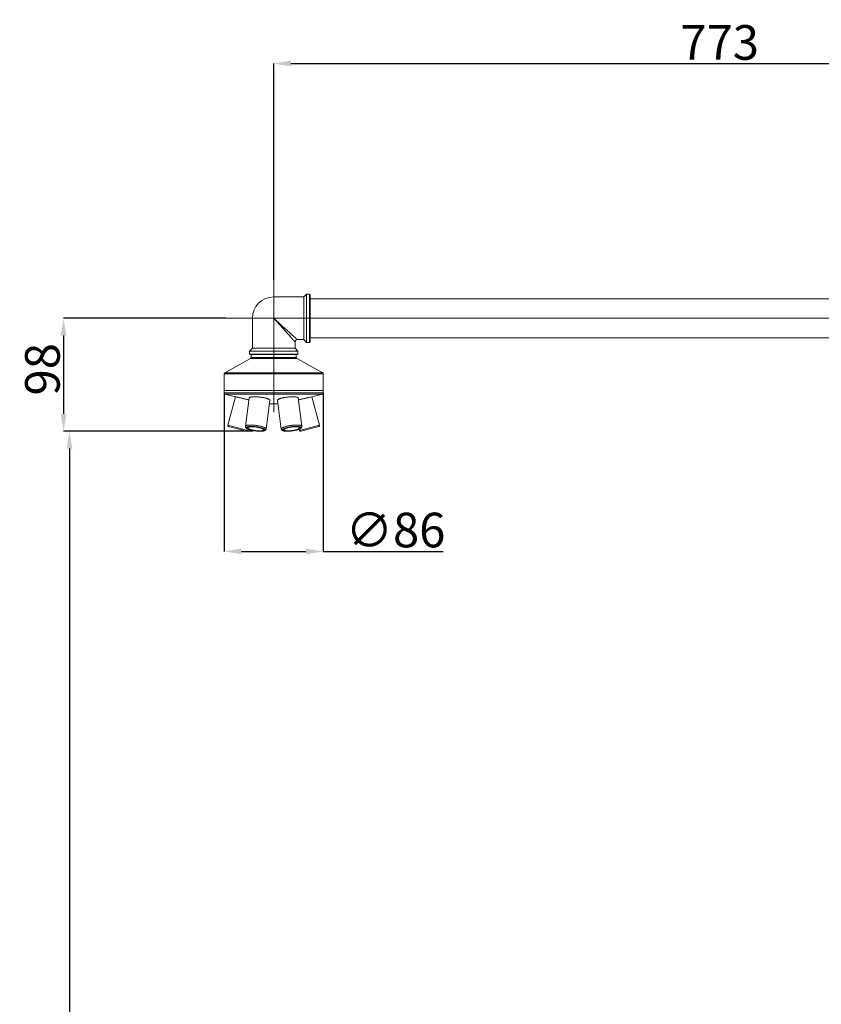
# Model space of a CAD drawing. Units: millimetres. Extents: x -1412 to 1268, y -69 to 2548.
# Drawn here: x -1412 to -717, y 1695 to 2548 of the extents above; entities that cross this region are included whole.
import ezdxf

# ---------------------------------------------------------------- set-up
doc = ezdxf.new("R2010")
doc.units = ezdxf.units.MM
doc.layers.add('Disegno', color=7, linetype='Continuous', lineweight=20)
doc.layers.add('Quote', color=1, linetype='Continuous', lineweight=18)
doc.styles.get("Standard").update_dxf_attribs({"font": 'ARIALUNI.TTF', "height": 30})
doc.dimstyles.get("Standard").update_dxf_attribs({"dimtxt": 30, "dimasz": 15, "dimexe": 0.18, "dimexo": 0.0625, "dimgap": 3, "dimtad": 1, "dimtoh": 1, "dimdec": 4, "dimdsep": 46, "dimtxsty": 'Standard', "dimcen": 0.09, "dimadec": 0, "dimazin": 0, "dimtfac": 1, "dimtdec": 4, "dimtofl": 0, "dimtmove": 0, "dimatfit": 3, "dimfxl": 1, "dimtolj": 1, "dimtzin": 0, "dimarcsym": 0})

# ---------------------------------------------------------------- blocks, each defined once
blk = doc.blocks.new('*D6')
at = {"layer": 'Defpoints', "color": 0, "transparency": 16777216}
for p in [(-418.8, 2510.35), (-418.8, 2355.52), (-1191.8, 2322.79)]:
    blk.add_point(p, dxfattribs=at)
at = {"layer": 'Quote', "color": 0, "lineweight": -2, "transparency": 16777216}
for p, q in [((-1191.8, 2322.85), (-1191.8, 2510.53)), ((-1176.8, 2510.35), (-433.8, 2510.35)), ((-418.8, 2355.58), (-418.8, 2510.53))]:
    blk.add_line(p, q, dxfattribs=at)
at = {"layer": 'Quote', "color": 0, "transparency": 16777216}
for points in [[(-1176.8, 2512.85), (-1176.8, 2507.85), (-1191.8, 2510.35)], [(-433.8, 2512.85), (-433.8, 2507.85), (-418.8, 2510.35)]]:
    blk.add_solid(points, dxfattribs=at)
at = {"layer": 'Quote', "color": 0, "transparency": 16777216, "insert": (-805.3, 2528.67), "char_height": 30, "attachment_point": 5}
blk.add_mtext('\\A1;773', dxfattribs=at)
blk = doc.blocks.new('*D8')
at = {"layer": 'Defpoints', "color": 0, "transparency": 16777216}
for p in [(-1233.23, 2289.63), (-1373.92, 2191.74), (-1209.71, 2191.74)]:
    blk.add_point(p, dxfattribs=at)
at = {"layer": 'Quote', "color": 0, "lineweight": -2, "transparency": 16777216}
for p, q in [((-1233.29, 2289.63), (-1374.1, 2289.63)), ((-1373.92, 2274.63), (-1373.92, 2206.74)), ((-1209.77, 2191.74), (-1374.1, 2191.74))]:
    blk.add_line(p, q, dxfattribs=at)
at = {"layer": 'Quote', "color": 0, "transparency": 16777216}
for points in [[(-1376.42, 2274.63), (-1371.42, 2274.63), (-1373.92, 2289.63)], [(-1376.42, 2206.74), (-1371.42, 2206.74), (-1373.92, 2191.74)]]:
    blk.add_solid(points, dxfattribs=at)
at = {"layer": 'Quote', "color": 0, "transparency": 16777216, "insert": (-1392.25, 2245.46), "char_height": 30, "attachment_point": 5, "rotation": 90}
blk.add_mtext('\\A1;98', dxfattribs=at)
blk = doc.blocks.new('*D9')
at = {"layer": 'Defpoints', "color": 0, "transparency": 16777216}
for p in [(-1234.8, 2224.97), (-1148.8, 2224.97), (-1148.8, 2087.6)]:
    blk.add_point(p, dxfattribs=at)
at = {"layer": 'Quote', "color": 0, "lineweight": -2, "transparency": 16777216}
for p, q in [((-1234.8, 2224.91), (-1234.8, 2087.42)), ((-1148.8, 2224.91), (-1148.8, 2087.42)), ((-1219.8, 2087.6), (-1163.8, 2087.6)), ((-1148.8, 2087.6), (-1044.95, 2087.6))]:
    blk.add_line(p, q, dxfattribs=at)
at = {"layer": 'Quote', "color": 0, "transparency": 16777216}
for points in [[(-1219.8, 2090.1), (-1219.8, 2085.1), (-1234.8, 2087.6)], [(-1163.8, 2090.1), (-1163.8, 2085.1), (-1148.8, 2087.6)]]:
    blk.add_solid(points, dxfattribs=at)
at = {"layer": 'Quote', "color": 0, "transparency": 16777216, "insert": (-1086.18, 2106.15), "char_height": 30, "attachment_point": 5}
blk.add_mtext('\\A1;∅86', dxfattribs=at)
blk = doc.blocks.new('*D11')
at = {"layer": 'Defpoints', "color": 0, "transparency": 16777216}
for p in [(-1209.71, 2191.74), (-1368.77, 30.13), (-533.8, 30.13)]:
    blk.add_point(p, dxfattribs=at)
at = {"layer": 'Quote', "color": 0, "lineweight": -2, "transparency": 16777216}
for p, q in [((-1209.77, 2191.74), (-1368.95, 2191.74)), ((-1368.77, 2176.74), (-1368.77, 45.13)), ((-533.86, 30.13), (-1368.95, 30.13))]:
    blk.add_line(p, q, dxfattribs=at)
at = {"layer": 'Quote', "color": 0, "transparency": 16777216}
for points in [[(-1371.27, 2176.74), (-1366.27, 2176.74), (-1368.77, 2191.74)], [(-1371.27, 45.13), (-1366.27, 45.13), (-1368.77, 30.13)]]:
    blk.add_solid(points, dxfattribs=at)
at = {"layer": 'Quote', "color": 0, "transparency": 16777216, "insert": (-1387.1, 1005.45), "char_height": 30, "attachment_point": 5, "rotation": 90}
blk.add_mtext('\\A1;2162', dxfattribs=at)

msp = doc.modelspace()

# ---------------------------------------------------------------- linework, layer by layer
at = {"layer": 'Disegno'}
for points in [[(-1191.79931, 2322.7857), (-1191.79931, 2308.1322)], [(-1165.79921, 2308.13273), (-1191.79945, 2308.13273)], [(-1191.79931, 2289.63311), (-1191.79931, 2308.1322)], [(-1163.29922, 2310.63312), (-1165.79934, 2308.1322)], [(-1165.79921, 2308.13273), (-1165.79921, 2271.13295)], [(-1160.79924, 2310.63312), (-1163.29936, 2310.63312)], [(-1163.29922, 2310.63312), (-1163.29922, 2268.63256)], [(-1160.79924, 2268.63283), (-1160.79924, 2310.63312)], [(-1160.2993, 2310.13304), (-1160.79924, 2310.63258)], [(-1160.2993, 2269.13291), (-1160.2993, 2310.13304)], [(-1160.2993, 2306.48286), (-589.50565, 2306.48286)], [(-1210.29921, 2289.63311), (-1233.23116, 2289.63311)], [(-1210.29921, 2263.63287), (-1210.29921, 2289.63311)], [(-1191.79931, 2289.63311), (-1210.29921, 2289.63311)], [(-1191.79931, 2289.63311), (-1191.79931, 2208.39561)], [(-1191.79931, 2289.63311), (-1176.74721, 2272.95347)], [(-1191.79931, 2289.63311), (-1185.58751, 2284.02729)], [(-505.72954, 2289.63311), (-1191.79931, 2289.63311)], [(-1185.58738, 2284.02756), (-1184.63809, 2283.16979)], [(-1184.63796, 2283.17006), (-1182.14026, 2280.91594)], [(-1182.14026, 2280.91621), (-1179.90391, 2278.89841)], [(-1179.90378, 2278.89841), (-1179.50086, 2278.53425), (-1178.69517, 2277.80728)], [(-1178.69517, 2277.80755), (-1176.3778, 2275.71519)], [(-1176.74707, 2272.95347), (-1176.22829, 2272.37776), (-1175.71812, 2271.81416)], [(-1176.37767, 2275.71546), (-1175.71556, 2275.11903)], [(-1175.71812, 2271.81416), (-1175.22719, 2271.26914)], [(-1175.71556, 2275.11903), (-1175.24455, 2274.69324)], [(-1175.24442, 2274.69351), (-1174.54423, 2274.06182)], [(-1175.22719, 2271.26941), (-1174.78216, 2270.77686)], [(-1174.78202, 2270.77686), (-1174.40562, 2270.3578), (-1174.24386, 2270.17828), (-1174.09152, 2270.0106)], [(-1174.5441, 2274.06209), (-1172.9432, 2272.61568)], [(-1174.09152, 2270.01087), (-1173.81861, 2269.70619)], [(-1173.81847, 2269.70619), (-1173.58391, 2269.44943), (-1173.48581, 2269.33934), (-1173.40681, 2269.2516), (-1173.34814, 2269.18943), (-1173.3118, 2269.14986), (-1173.29929, 2269.13291)], [(-1172.9432, 2272.61568), (-1172.52414, 2272.23888)], [(-1172.524, 2272.23915), (-1172.34462, 2272.07766), (-1172.17734, 2271.92505), (-1171.87267, 2271.65187)], [(-1171.87267, 2271.65213), (-1171.61617, 2271.41744)], [(-1171.61617, 2271.41744), (-1171.50609, 2271.3192), (-1171.41834, 2271.24034), (-1171.35617, 2271.18166), (-1171.31661, 2271.14506), (-1171.29925, 2271.13295)], [(-1165.79921, 2271.13295), (-1171.29925, 2271.13295)], [(-1165.79921, 2271.13295), (-1163.29922, 2268.63256)], [(-1160.2993, 2272.78283), (-589.50565, 2272.78283)], [(-1212.79919, 2261.13302), (-1210.29921, 2263.6326)], [(-1212.79919, 2258.6329), (-1212.79919, 2261.13302)], [(-1170.7993, 2261.13302), (-1212.79919, 2261.13302)], [(-1173.29929, 2263.63287), (-1210.29921, 2263.63287)], [(-1170.7993, 2261.13302), (-1173.29942, 2263.6326)], [(-1173.29929, 2263.63287), (-1173.29929, 2269.13264)], [(-1170.7993, 2258.6329), (-1170.7993, 2261.13302)], [(-1160.79924, 2268.63283), (-1163.29936, 2268.63283)], [(-1160.2993, 2269.13291), (-1160.79924, 2268.63283)], [(-1234.28407, 2242.39224), (-1211.81438, 2254.84707)], [(-1212.79919, 2258.6329), (-1170.79944, 2258.6329)], [(-1212.29925, 2258.13283), (-1212.79919, 2258.63263)], [(-1212.29925, 2258.13283), (-1171.29925, 2258.13283)], [(-1171.78412, 2254.84734), (-1211.81451, 2254.84734)], [(-1172.29927, 2255.72207), (-1211.29936, 2255.72207)], [(-1211.29923, 2255.72207), (-1211.29923, 2258.13256)], [(-1172.29927, 2255.72207), (-1172.29927, 2258.13256)], [(-1149.31442, 2242.39224), (-1171.78425, 2254.84707)], [(-1171.29925, 2258.13283), (-1170.79944, 2258.63263)], [(-1234.79922, 2241.51751), (-1148.79927, 2241.51751)], [(-1234.79922, 2224.97459), (-1234.79922, 2241.51724)], [(-1234.28407, 2242.39224), (-1149.31442, 2242.39224)], [(-1148.79927, 2224.97459), (-1148.79927, 2241.51724)], [(-1148.79927, 2227.13289), (-1234.79922, 2227.13289)], [(-1234.79922, 2224.97459), (-1148.79927, 2224.97459)], [(-1224.98568, 2221.57767), (-1234.05812, 2224.00862)], [(-1234.05812, 2224.00862), (-1149.54037, 2224.00862)], [(-1231.53378, 2197.13983), (-1224.98581, 2221.57767)], [(-1224.96509, 2221.5739), (-1224.98581, 2221.5774)], [(-1224.2544, 2221.43448), (-1224.96509, 2221.5739)], [(-1223.69955, 2221.3244), (-1224.2544, 2221.43422)], [(-1213.1803, 2218.84474), (-1213.33183, 2218.88861), (-1213.85896, 2219.03664), (-1214.41583, 2219.18871), (-1214.99813, 2219.34428), (-1215.58958, 2219.49904), (-1216.18386, 2219.65003), (-1216.78204, 2219.7986), (-1217.37767, 2219.94367), (-1217.96697, 2220.0839), (-1218.54806, 2220.21928), (-1219.11892, 2220.35009), (-1219.6774, 2220.47578), (-1220.22027, 2220.59555), (-1220.74444, 2220.70994), (-1221.24775, 2220.81814), (-1221.7275, 2220.9196), (-1222.18183, 2221.01488), (-1222.60802, 2221.10316), (-1223.00434, 2221.18391), (-1223.69969, 2221.3244)], [(-1216.24011, 2196.00564), (-1212.93228, 2220.69675)], [(-1208.39243, 2221.57767), (-1208.90489, 2221.5739), (-1209.39864, 2221.56206), (-1209.87072, 2221.54214), (-1210.31939, 2221.51469), (-1210.74101, 2221.47863), (-1211.12993, 2221.43448), (-1211.48386, 2221.38254), (-1211.80173, 2221.32306), (-1212.08097, 2221.25604), (-1212.31943, 2221.1831), (-1212.51874, 2221.10397), (-1212.68036, 2221.01704), (-1212.80363, 2220.92337), (-1212.8868, 2220.82298), (-1212.92919, 2220.71505), (-1212.93215, 2220.69702)], [(-1195.07767, 2218.41034), (-1195.07269, 2218.46174), (-1195.08144, 2218.59901), (-1195.1241, 2218.74112), (-1195.20283, 2218.88861), (-1195.32004, 2219.03853), (-1195.47843, 2219.19114), (-1195.67881, 2219.3459), (-1195.91836, 2219.49904), (-1196.19437, 2219.64842), (-1196.50725, 2219.79537), (-1196.85634, 2219.9391), (-1197.24189, 2220.08013), (-1197.66176, 2220.21713), (-1198.11218, 2220.34928), (-1198.59207, 2220.47659), (-1199.09821, 2220.59743), (-1199.6252, 2220.71236), (-1200.16861, 2220.82056), (-1200.72682, 2220.92095), (-1201.29809, 2221.01515), (-1201.8781, 2221.10155), (-1202.46565, 2221.18122), (-1203.06505, 2221.25469), (-1203.67668, 2221.32171), (-1204.29492, 2221.38146), (-1204.91234, 2221.43368), (-1205.52681, 2221.47809), (-1206.13441, 2221.51442), (-1206.72802, 2221.54241), (-1207.30292, 2221.56179), (-1207.8583, 2221.5739), (-1208.39256, 2221.5774)], [(-1198.3995, 2193.61534), (-1195.07754, 2218.41168)], [(-1175.20607, 2221.57767), (-1175.73979, 2221.5739), (-1176.29517, 2221.56206), (-1176.86953, 2221.54214), (-1177.46247, 2221.51442), (-1178.0694, 2221.47836), (-1178.68292, 2221.43395), (-1179.2994, 2221.38173), (-1179.91656, 2221.32225), (-1180.52753, 2221.25523), (-1181.12638, 2221.18229), (-1181.7138, 2221.10263), (-1182.29381, 2221.01596), (-1182.86535, 2220.9223), (-1183.42356, 2220.82137), (-1183.96724, 2220.71398), (-1184.49437, 2220.59905), (-1185.0009, 2220.47766), (-1185.48093, 2220.35063), (-1185.93162, 2220.21847), (-1186.35189, 2220.08202), (-1186.73771, 2219.94125), (-1187.08774, 2219.79672), (-1187.40116, 2219.65003), (-1187.67798, 2219.50012), (-1187.91793, 2219.3467), (-1188.11898, 2219.19221), (-1188.27765, 2219.03961), (-1188.39526, 2218.88915), (-1188.47426, 2218.74193), (-1188.51692, 2218.59982), (-1188.52607, 2218.46255), (-1188.52096, 2218.41034)], [(-1185.199, 2193.61534), (-1188.52122, 2218.41168)], [(-1170.66648, 2220.69729), (-1170.66917, 2220.71424), (-1170.71116, 2220.8219), (-1170.79392, 2220.92257), (-1170.91652, 2221.0165), (-1171.07787, 2221.10289), (-1171.27691, 2221.18256), (-1171.51524, 2221.25577), (-1171.79448, 2221.32279), (-1172.11275, 2221.382), (-1172.46721, 2221.43395), (-1172.85627, 2221.47863), (-1173.27816, 2221.51442), (-1173.72737, 2221.54214), (-1174.19972, 2221.56233), (-1174.69361, 2221.57363), (-1175.2062, 2221.57767)], [(-1167.35838, 2196.00564), (-1170.66634, 2220.69675)], [(-1160.95642, 2221.11016), (-1161.3771, 2221.02323), (-1161.82523, 2220.92902), (-1162.2992, 2220.82917), (-1162.79632, 2220.72259), (-1163.3143, 2220.61008), (-1163.85057, 2220.49139), (-1164.4026, 2220.36785), (-1164.96808, 2220.23839), (-1165.54378, 2220.10435), (-1166.1273, 2219.96601), (-1166.71539, 2219.8231), (-1167.30576, 2219.67749), (-1167.89573, 2219.52811), (-1168.48396, 2219.37523), (-1169.06653, 2219.2202), (-1169.63605, 2219.06544), (-1170.19359, 2218.9088), (-1170.41819, 2218.84447)], [(-1159.87997, 2221.32817), (-1160.20617, 2221.26277), (-1160.95642, 2221.10989)], [(-1158.93553, 2221.51496), (-1159.87997, 2221.3279)], [(-1158.61282, 2221.57767), (-1158.63327, 2221.5739), (-1158.93553, 2221.51496)], [(-1158.61282, 2221.57767), (-1149.54051, 2224.00862)], [(-1152.06471, 2197.13983), (-1158.61282, 2221.57767)], [(-1188.14872, 2215.633), (-1195.44977, 2215.633)], [(-1231.53378, 2197.13983), (-1214.14708, 2192.48088)], [(-1230.82659, 2195.91494), (-1215.37184, 2191.77383)], [(-1203.45612, 2191.73991), (-1203.96884, 2191.74503), (-1204.4957, 2191.76064), (-1205.034, 2191.78648), (-1205.58104, 2191.82227), (-1206.13468, 2191.86722), (-1206.6937, 2191.92213), (-1207.25555, 2191.98645), (-1207.81766, 2192.05912), (-1208.3783, 2192.14041), (-1208.9349, 2192.23057), (-1209.4853, 2192.328), (-1210.02764, 2192.43378), (-1210.55947, 2192.54628), (-1211.07853, 2192.66605), (-1211.58399, 2192.79282), (-1212.07733, 2192.92686), (-1212.55184, 2193.06681), (-1212.99647, 2193.21027), (-1213.41096, 2193.35534), (-1213.7941, 2193.50257), (-1214.13887, 2193.64737), (-1214.44342, 2193.78786), (-1214.71431, 2193.92567), (-1214.95735, 2194.06239), (-1215.17482, 2194.19885), (-1215.36821, 2194.33504), (-1215.54221, 2194.47419), (-1215.69818, 2194.61792), (-1215.83599, 2194.76675), (-1215.95657, 2194.92313), (-1216.05951, 2195.08946), (-1216.14282, 2195.26522), (-1216.20351, 2195.44662), (-1216.24025, 2195.63099), (-1216.25276, 2195.81778), (-1216.24025, 2196.00564)], [(-1216.24011, 2196.00564), (-1216.21535, 2196.10442), (-1216.14954, 2196.2285), (-1216.04579, 2196.34612), (-1215.90475, 2196.45754), (-1215.72712, 2196.5617), (-1215.51314, 2196.65833), (-1215.26432, 2196.74688), (-1214.98144, 2196.82735), (-1214.6656, 2196.89948), (-1214.31853, 2196.96246), (-1213.94132, 2197.01629), (-1213.53585, 2197.06043), (-1213.10373, 2197.09489), (-1212.64685, 2197.11992), (-1212.16696, 2197.13445), (-1211.66661, 2197.13956)], [(-1203.58558, 2191.7741), (-1204.07785, 2191.77894), (-1204.58291, 2191.79401), (-1205.10061, 2191.81851), (-1205.6342, 2191.8535), (-1206.18043, 2191.89817), (-1206.72977, 2191.95227), (-1207.28219, 2192.01525), (-1207.83758, 2192.08765), (-1208.38866, 2192.1684), (-1208.93557, 2192.25722), (-1209.47777, 2192.35384), (-1210.00772, 2192.45773), (-1210.52475, 2192.56862), (-1211.02941, 2192.68597), (-1211.51414, 2192.80843), (-1211.97896, 2192.93601), (-1212.424, 2193.06843), (-1212.84279, 2193.20408), (-1213.23494, 2193.34269), (-1213.60098, 2193.4848), (-1213.93513, 2193.62772), (-1214.23765, 2193.77171), (-1214.50855, 2193.91678), (-1214.74365, 2194.06105), (-1214.94295, 2194.20423), (-1215.10687, 2194.34581), (-1215.23283, 2194.48496), (-1215.3203, 2194.62061), (-1215.36996, 2194.75303), (-1215.38113, 2194.8806), (-1215.35314, 2195.00307), (-1215.28639, 2195.12015), (-1215.18209, 2195.23103), (-1215.03958, 2195.33493), (-1214.85952, 2195.43182), (-1214.64433, 2195.52064), (-1214.39403, 2195.60138), (-1214.10859, 2195.67378), (-1213.79235, 2195.73649), (-1213.44407, 2195.79086), (-1213.0647, 2195.83527), (-1212.66112, 2195.86999), (-1212.236, 2195.89502), (-1211.78652, 2195.9101), (-1211.31309, 2195.91494)], [(-1204.06856, 2192.03275), (-1204.50337, 2192.03732), (-1204.94814, 2192.05051), (-1205.40273, 2192.07204), (-1205.86984, 2192.10273), (-1206.34663, 2192.14202), (-1206.82666, 2192.18912), (-1207.30951, 2192.24484), (-1207.79546, 2192.30836), (-1208.2775, 2192.3786), (-1208.75551, 2192.45639), (-1209.22934, 2192.54144), (-1209.69228, 2192.63214), (-1210.14418, 2192.72903), (-1210.58518, 2192.83131), (-1211.00882, 2192.93843), (-1211.41523, 2193.04986), (-1211.80401, 2193.16613), (-1212.17019, 2193.28429), (-1212.51295, 2193.40567), (-1212.8327, 2193.53002), (-1213.12486, 2193.65517), (-1213.3893, 2193.78086), (-1213.62601, 2193.90763), (-1213.83178, 2194.03386), (-1214.00605, 2194.15902), (-1214.14924, 2194.28283), (-1214.25945, 2194.40421), (-1214.33629, 2194.52291), (-1214.3799, 2194.63864), (-1214.38972, 2194.75007), (-1214.36536, 2194.85719), (-1214.36119, 2194.86768)], [(-1214.36106, 2194.86795), (-1214.30736, 2194.95973), (-1214.21652, 2195.0569), (-1214.09245, 2195.1476), (-1213.93526, 2195.23211), (-1213.74753, 2195.3099), (-1213.52898, 2195.38041), (-1213.27962, 2195.4442), (-1213.00361, 2195.49964), (-1212.69987, 2195.54648), (-1212.36936, 2195.58577), (-1212.01651, 2195.61672), (-1211.64333, 2195.63826), (-1211.24782, 2195.65144), (-1210.8301, 2195.65602)], [(-1214.14708, 2192.48115), (-1213.86555, 2193.53217)], [(-1211.66648, 2197.13983), (-1211.14743, 2197.13445), (-1210.61196, 2197.11965), (-1210.06236, 2197.09515), (-1209.50105, 2197.06017), (-1208.93059, 2197.01602), (-1208.353, 2196.96246), (-1207.7711, 2196.89948), (-1207.18705, 2196.82762), (-1206.6038, 2196.74715), (-1206.02366, 2196.6586), (-1205.44889, 2196.5617), (-1204.8822, 2196.45754), (-1204.32587, 2196.34638), (-1203.78246, 2196.22823), (-1203.25426, 2196.10469), (-1202.74314, 2195.97496), (-1202.25195, 2195.84039), (-1201.78229, 2195.70177), (-1201.33644, 2195.55886), (-1200.91617, 2195.41325), (-1200.52335, 2195.26495), (-1200.15959, 2195.11422), (-1199.82652, 2194.96269), (-1199.52575, 2194.81009), (-1199.25821, 2194.65775), (-1199.025, 2194.50622), (-1198.82744, 2194.35577), (-1198.66622, 2194.2072), (-1198.54201, 2194.06132), (-1198.45562, 2193.91867), (-1198.4069, 2193.78033), (-1198.39654, 2193.64548), (-1198.3995, 2193.61507)], [(-1211.31295, 2195.91494), (-1210.82082, 2195.90983), (-1210.31576, 2195.89475), (-1209.79805, 2195.87026), (-1209.26447, 2195.83527), (-1208.71823, 2195.79059), (-1208.1689, 2195.73649), (-1207.61647, 2195.67351), (-1207.06109, 2195.60111), (-1206.50987, 2195.52037), (-1205.9631, 2195.43155), (-1205.4209, 2195.33493), (-1204.89095, 2195.23103), (-1204.37378, 2195.12015), (-1203.86926, 2195.0028), (-1203.38452, 2194.88033), (-1202.91971, 2194.75276), (-1202.47467, 2194.62034), (-1202.05587, 2194.48469), (-1201.66373, 2194.34608), (-1201.29768, 2194.20397), (-1200.96327, 2194.06105), (-1200.66101, 2193.91705), (-1200.39012, 2193.77198), (-1200.15502, 2193.62772), (-1199.95571, 2193.48453), (-1199.7918, 2193.34296), (-1199.6657, 2193.20381), (-1199.57837, 2193.06816), (-1199.52871, 2192.93574), (-1199.5174, 2192.80816), (-1199.54553, 2192.6857), (-1199.61228, 2192.56862), (-1199.71657, 2192.45773), (-1199.85909, 2192.35384), (-1200.03901, 2192.25695), (-1200.25433, 2192.16813), (-1200.5045, 2192.08739), (-1200.79007, 2192.01498), (-1201.10632, 2191.95227), (-1201.4546, 2191.8979), (-1201.83396, 2191.8535), (-1202.23755, 2191.81878), (-1202.66267, 2191.79374), (-1203.11215, 2191.77867)], [(-1210.82997, 2195.65629), (-1210.39529, 2195.65144), (-1209.95053, 2195.63826), (-1209.4958, 2195.61672), (-1209.02883, 2195.58604), (-1208.55203, 2195.54675), (-1208.07201, 2195.49964), (-1207.58916, 2195.44393), (-1207.10321, 2195.38068), (-1206.62103, 2195.31016), (-1206.14316, 2195.23238), (-1205.66932, 2195.14733), (-1205.20639, 2195.05663), (-1204.75435, 2194.95973), (-1204.31349, 2194.85746), (-1203.88971, 2194.75034), (-1203.48344, 2194.63891), (-1203.09465, 2194.52264), (-1202.72848, 2194.40448), (-1202.38572, 2194.2831), (-1202.06597, 2194.15875), (-1201.77381, 2194.03359), (-1201.50937, 2193.9079), (-1201.27265, 2193.78113), (-1201.06689, 2193.6549), (-1200.89262, 2193.52975), (-1200.74943, 2193.40594), (-1200.63921, 2193.28456), (-1200.56237, 2193.16586), (-1200.51877, 2193.05013), (-1200.51177, 2193.01218)], [(-1200.51164, 2193.01245), (-1200.50908, 2192.9387), (-1200.53317, 2192.83131), (-1200.59131, 2192.72903), (-1200.68214, 2192.63214), (-1200.80622, 2192.54144), (-1200.9634, 2192.45639), (-1201.151, 2192.3786), (-1201.36968, 2192.30809), (-1201.61905, 2192.24484), (-1201.89506, 2192.18912), (-1202.19879, 2192.14202), (-1202.52931, 2192.10273), (-1202.88216, 2192.07204), (-1203.25533, 2192.05024), (-1203.65085, 2192.03732), (-1204.06856, 2192.03248)], [(-1198.3995, 2193.61534), (-1198.43516, 2193.43797), (-1198.49316, 2193.26625), (-1198.57283, 2193.10207), (-1198.6743, 2192.94543), (-1198.79582, 2192.79928), (-1198.93376, 2192.66659), (-1199.08556, 2192.54763), (-1199.25176, 2192.43997), (-1199.43289, 2192.34227), (-1199.62897, 2192.25426), (-1199.84173, 2192.17324), (-1200.07562, 2192.09923), (-1200.33225, 2192.03113), (-1200.61378, 2191.96896), (-1200.92545, 2191.91217), (-1201.27346, 2191.86211), (-1201.65659, 2191.81878), (-1202.06758, 2191.78486), (-1202.50333, 2191.75983), (-1202.9664, 2191.74503), (-1203.45625, 2191.73991)], [(-1185.199, 2193.61534), (-1185.20196, 2193.64575), (-1185.19159, 2193.78006), (-1185.14301, 2193.91894), (-1185.05648, 2194.06159), (-1184.93227, 2194.20746), (-1184.77105, 2194.35603), (-1184.5735, 2194.50649), (-1184.34068, 2194.65775), (-1184.07301, 2194.81036), (-1183.77197, 2194.96242), (-1183.4389, 2195.11449), (-1183.07515, 2195.26468), (-1182.68233, 2195.41298), (-1182.26205, 2195.55913), (-1181.81634, 2195.70151), (-1181.34654, 2195.84066), (-1180.85535, 2195.97523), (-1180.34464, 2196.10442), (-1179.8163, 2196.22823), (-1179.27289, 2196.34612), (-1178.71656, 2196.45727), (-1178.14987, 2196.56143), (-1177.57524, 2196.65833), (-1176.99496, 2196.74715), (-1176.41144, 2196.82735), (-1175.82766, 2196.89921), (-1175.24576, 2196.9622), (-1174.66817, 2197.01602), (-1174.09744, 2197.06043), (-1173.53614, 2197.09489), (-1172.98654, 2197.11992), (-1172.45107, 2197.13472), (-1171.93201, 2197.13983)], [(-1180.14238, 2191.73991), (-1180.63667, 2191.74503), (-1181.10283, 2191.76064), (-1181.5406, 2191.78567), (-1181.95159, 2191.82012), (-1182.33351, 2191.86292), (-1182.68044, 2191.91378), (-1182.99171, 2191.97031), (-1183.27243, 2192.03248), (-1183.52826, 2192.10084), (-1183.76161, 2192.17486), (-1183.97356, 2192.2556), (-1184.1691, 2192.34388), (-1184.3497, 2192.44185), (-1184.51549, 2192.54924), (-1184.66649, 2192.66821), (-1184.80389, 2192.80063), (-1184.92487, 2192.94624), (-1185.0258, 2193.10234), (-1185.10547, 2193.26598), (-1185.16333, 2193.4377), (-1185.19913, 2193.61507)], [(-1180.01292, 2191.7741), (-1180.48648, 2191.77894), (-1180.93596, 2191.79401), (-1181.36121, 2191.81851), (-1181.76467, 2191.8535), (-1182.14403, 2191.89817), (-1182.49231, 2191.95227), (-1182.80856, 2192.01525), (-1183.09412, 2192.08765), (-1183.34443, 2192.1684), (-1183.55948, 2192.25722), (-1183.73954, 2192.35384), (-1183.88205, 2192.45773), (-1183.98635, 2192.56862), (-1184.0531, 2192.68597), (-1184.08122, 2192.80843), (-1184.06992, 2192.93601), (-1184.02026, 2193.06843), (-1183.93292, 2193.20408), (-1183.80683, 2193.34269), (-1183.64292, 2193.4848), (-1183.44361, 2193.62772), (-1183.20851, 2193.77171), (-1182.93775, 2193.91678), (-1182.63536, 2194.06105), (-1182.30094, 2194.20423), (-1181.9349, 2194.34581), (-1181.54275, 2194.48496), (-1181.12396, 2194.62061), (-1180.67892, 2194.75303), (-1180.2141, 2194.8806), (-1179.72937, 2195.00307), (-1179.22485, 2195.12015), (-1178.70768, 2195.23103), (-1178.17773, 2195.33493), (-1177.63566, 2195.43182), (-1177.08876, 2195.52064), (-1176.53754, 2195.60138), (-1175.98215, 2195.67378), (-1175.42986, 2195.73649), (-1174.8804, 2195.79086), (-1174.33416, 2195.83527), (-1173.80057, 2195.86999), (-1173.283, 2195.89502), (-1172.77781, 2195.9101), (-1172.28554, 2195.91494)], [(-1179.52993, 2192.03275), (-1179.94778, 2192.03732), (-1180.34329, 2192.05051), (-1180.71647, 2192.07204), (-1181.06932, 2192.10273), (-1181.39984, 2192.14202), (-1181.70357, 2192.18912), (-1181.97972, 2192.24484), (-1182.22895, 2192.30836), (-1182.44763, 2192.3786), (-1182.63523, 2192.45639), (-1182.79241, 2192.54144), (-1182.91648, 2192.63214), (-1183.00732, 2192.72903), (-1183.06546, 2192.83131), (-1183.08968, 2192.93843), (-1183.08686, 2193.01245)], [(-1183.08686, 2193.01245), (-1183.07972, 2193.04986), (-1183.03612, 2193.16586), (-1182.95955, 2193.28456), (-1182.84933, 2193.40567), (-1182.70588, 2193.52975), (-1182.5316, 2193.6549), (-1182.32584, 2193.78113), (-1182.08912, 2193.90763), (-1181.82495, 2194.03386), (-1181.53253, 2194.15902), (-1181.21278, 2194.2831), (-1180.87002, 2194.40421), (-1180.50411, 2194.52291), (-1180.11506, 2194.63891), (-1179.70905, 2194.75007), (-1179.28527, 2194.85746), (-1178.84414, 2194.95973), (-1178.39211, 2195.05663), (-1177.92917, 2195.14733), (-1177.45534, 2195.23238), (-1176.97746, 2195.31016), (-1176.49555, 2195.38068), (-1176.00947, 2195.44393), (-1175.52649, 2195.49964), (-1175.04673, 2195.54675), (-1174.56966, 2195.58604), (-1174.10296, 2195.61672), (-1173.64824, 2195.63852), (-1173.20347, 2195.65144), (-1172.76866, 2195.65629)], [(-1172.28554, 2195.91494), (-1171.81211, 2195.90983), (-1171.36263, 2195.89475), (-1170.93738, 2195.87026), (-1170.53392, 2195.83527), (-1170.15456, 2195.79059), (-1169.80628, 2195.73649), (-1169.49003, 2195.67351), (-1169.2046, 2195.60111), (-1168.95429, 2195.52037), (-1168.73911, 2195.43155), (-1168.55905, 2195.33493), (-1168.41654, 2195.23103), (-1168.31224, 2195.12015), (-1168.24549, 2195.0028), (-1168.2175, 2194.88033), (-1168.22867, 2194.75276), (-1168.27833, 2194.62034), (-1168.3658, 2194.48469), (-1168.4919, 2194.34608), (-1168.65567, 2194.20397), (-1168.85498, 2194.06105), (-1169.09021, 2193.91705), (-1169.36098, 2193.77198), (-1169.66336, 2193.62772), (-1169.99765, 2193.48453), (-1170.36369, 2193.34296), (-1170.75584, 2193.20381), (-1171.17463, 2193.06816), (-1171.61967, 2192.93574), (-1172.08449, 2192.80816), (-1172.56922, 2192.6857), (-1173.07387, 2192.56862), (-1173.59091, 2192.45773), (-1174.12086, 2192.35384), (-1174.66306, 2192.25695), (-1175.20997, 2192.16813), (-1175.76105, 2192.08739), (-1176.31644, 2192.01498), (-1176.86886, 2191.95227), (-1177.41819, 2191.8979), (-1177.96443, 2191.8535), (-1178.49802, 2191.81878), (-1179.01572, 2191.79374), (-1179.52078, 2191.77867), (-1180.01305, 2191.77383)], [(-1167.35838, 2196.00564), (-1167.346, 2195.81643), (-1167.35878, 2195.62857), (-1167.39633, 2195.44232), (-1167.4581, 2195.2593), (-1167.54328, 2195.08193), (-1167.64879, 2194.91398), (-1167.77152, 2194.7568), (-1167.91188, 2194.60661), (-1168.07068, 2194.46181), (-1168.24765, 2194.32212), (-1168.4448, 2194.18513), (-1168.66631, 2194.04759), (-1168.91419, 2193.90979), (-1169.19074, 2193.77091), (-1169.50107, 2193.62907), (-1169.85298, 2193.48319), (-1170.24432, 2193.33489), (-1170.66433, 2193.18928), (-1171.11071, 2193.04717), (-1171.58387, 2192.90882), (-1172.07507, 2192.77667), (-1172.57891, 2192.65206), (-1173.09527, 2192.53417), (-1173.62428, 2192.42274), (-1174.16325, 2192.31885), (-1174.70989, 2192.2225), (-1175.26259, 2192.13395), (-1175.81905, 2192.05374), (-1176.37646, 2191.98242), (-1176.93373, 2191.91917), (-1177.4879, 2191.86534), (-1178.0367, 2191.82093), (-1178.57876, 2191.78567), (-1179.11235, 2191.7601), (-1179.63422, 2191.74476)], [(-1169.23744, 2194.86795), (-1169.23313, 2194.85746), (-1169.20891, 2194.75034), (-1169.21887, 2194.63891), (-1169.26247, 2194.52264), (-1169.33904, 2194.40448), (-1169.44926, 2194.28283), (-1169.59271, 2194.15875), (-1169.76699, 2194.03359), (-1169.97275, 2193.9079), (-1170.20947, 2193.78086), (-1170.47363, 2193.65517), (-1170.76606, 2193.52975), (-1171.08581, 2193.40594), (-1171.42857, 2193.28429), (-1171.79448, 2193.16586), (-1172.1834, 2193.05013), (-1172.58968, 2192.9387), (-1173.01332, 2192.83158), (-1173.45458, 2192.72876), (-1173.90648, 2192.63187), (-1174.36942, 2192.54117), (-1174.84325, 2192.45666), (-1175.32126, 2192.37887), (-1175.80304, 2192.30836), (-1176.28898, 2192.24457), (-1176.7721, 2192.18939), (-1177.25186, 2192.14229), (-1177.72892, 2192.103), (-1178.19576, 2192.07231), (-1178.65035, 2192.05024), (-1179.09512, 2192.03705), (-1179.53006, 2192.03275)], [(-1172.76853, 2195.65629), (-1172.35081, 2195.65144), (-1171.95529, 2195.63826), (-1171.58212, 2195.61672), (-1171.2294, 2195.58604), (-1170.89875, 2195.54675), (-1170.59502, 2195.49964), (-1170.31901, 2195.44393), (-1170.06964, 2195.38068), (-1169.85109, 2195.31016), (-1169.66336, 2195.23238), (-1169.50618, 2195.14733), (-1169.3821, 2195.05663), (-1169.29127, 2194.95973), (-1169.23757, 2194.86795)], [(-1171.93201, 2197.13983), (-1171.43167, 2197.13445), (-1170.95191, 2197.11965), (-1170.4949, 2197.09515), (-1170.06278, 2197.06017), (-1169.65731, 2197.01602), (-1169.2801, 2196.96246), (-1168.93303, 2196.89948), (-1168.61719, 2196.82762), (-1168.33431, 2196.74715), (-1168.08548, 2196.6586), (-1167.87151, 2196.5617), (-1167.69387, 2196.45754), (-1167.55284, 2196.34638), (-1167.44908, 2196.22823), (-1167.38314, 2196.10469), (-1167.35851, 2196.00564)], [(-1169.45141, 2192.48115), (-1169.73321, 2193.53298)], [(-1169.45141, 2192.48115), (-1152.06471, 2197.13983)], [(-1168.22665, 2191.7741), (-1152.7719, 2195.91494)], [(-1203.11201, 2191.77894), (-1203.58558, 2191.77383)], [(-1179.63422, 2191.74503), (-1180.14238, 2191.73965)]]:
    msp.add_lwpolyline(points, dxfattribs=at)
for points in [[(-1191.79931, 2308.13273), (-1202.01671, 2308.13273), (-1210.29921, 2299.84943), (-1210.29921, 2289.63311)], [(-1172.71362, 2270.54701), (-1173.08854, 2270.17182), (-1173.29929, 2269.6634), (-1173.29929, 2269.13291)], [(-1171.29925, 2271.13295), (-1171.82974, 2271.13295), (-1172.33856, 2270.9222), (-1172.71362, 2270.54701)], [(-1211.81438, 2254.84734), (-1211.49665, 2255.02363), (-1211.29936, 2255.35845), (-1211.29936, 2255.7218)], [(-1172.29927, 2255.72207), (-1172.29927, 2255.35818), (-1172.10198, 2255.02336), (-1171.78425, 2254.84734)], [(-1234.28407, 2242.39224), (-1234.60193, 2242.21568), (-1234.79922, 2241.88086), (-1234.79922, 2241.51751)], [(-1148.79927, 2241.51751), (-1148.79927, 2241.88113), (-1148.99669, 2242.21595), (-1149.31442, 2242.39197)], [(-1234.79922, 2224.97459), (-1234.79922, 2224.52188), (-1234.49522, 2224.12597), (-1234.05825, 2224.00835)], [(-1149.54037, 2224.00862), (-1149.10341, 2224.1257), (-1148.79941, 2224.52161), (-1148.79941, 2224.97459)], [(-1231.53378, 2197.13983), (-1231.67683, 2196.60638), (-1231.36018, 2196.05813), (-1230.82659, 2195.91494)], [(-1152.1647, 2196.3811), (-1152.29739, 2196.15125), (-1152.51581, 2195.98357), (-1152.77203, 2195.91494)], [(-1152.06485, 2197.13983), (-1151.99608, 2196.88333), (-1152.03215, 2196.61042), (-1152.1647, 2196.3811)], [(-1215.37184, 2191.7741), (-1214.83852, 2191.63091), (-1214.29014, 2191.9477), (-1214.14722, 2192.48115)], [(-1169.45141, 2192.48115), (-1169.30849, 2191.9477), (-1168.7601, 2191.63091), (-1168.22679, 2191.77383)]]:
    msp.add_open_spline(points, degree=3, dxfattribs=at)

# ---------------------------------------------------------------- dimensions: what is measured, and where the dimension line sits
at = {"layer": 'Quote'}
dim = msp.add_linear_dim(base=(-418.79929, 2510.34733), p1=(-1191.79931, 2322.7857), p2=(-418.79929, 2355.51787), dimstyle='Standard', dxfattribs=at)
dim.commit()
dim.dimension.update_dxf_attribs({"geometry": '*D6', "text_midpoint": (-805.2993, 2510.34733), "dimtype": 160})
for base, p1, p2, text, picture, middle in [((-1373.92437, 2191.73991), (-1233.23116, 2289.63311), (-1209.70614, 2191.73991), '98', '*D8', (-1373.92437, 2245.45712)), ((-1368.7688, 30.13292), (-1209.70614, 2191.73991), (-533.79926, 30.13292), '2162', '*D11', (-1368.7688, 1005.45179))]:
    dim = msp.add_linear_dim(base=base, p1=p1, p2=p2, angle=90, text=text, dimstyle='Standard', dxfattribs=at)
    dim.commit()
    dim.dimension.update_dxf_attribs({"geometry": picture, "text_midpoint": middle, "dimtype": 160})
dim = msp.add_linear_dim(base=(-1148.79927, 2087.59925), p1=(-1234.79922, 2224.97459), p2=(-1148.79927, 2224.97459), text='∅86', dimstyle='Standard', dxfattribs=at)
dim.commit()
dim.dimension.update_dxf_attribs({"geometry": '*D9', "text_midpoint": (-1086.17921, 2087.59925), "dimtype": 160})

doc.saveas('drawing.dxf')
